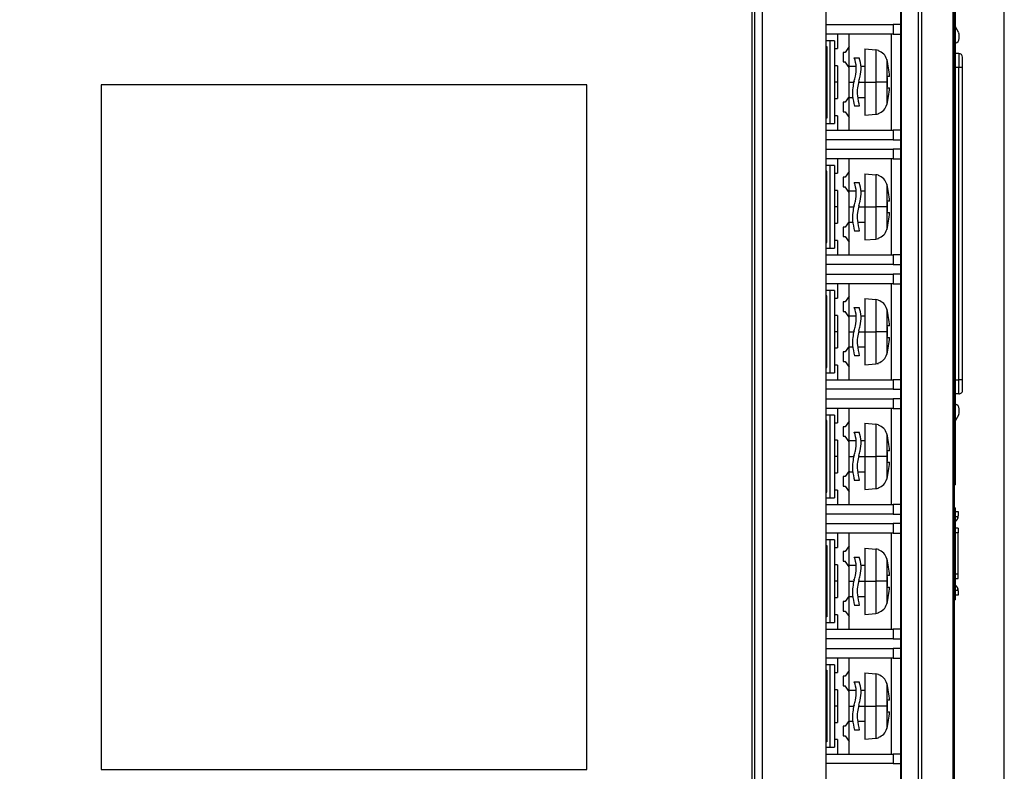
# Model space of a CAD drawing. Units: millimetres. Extents: x 54 to 474, y 40 to 337.
# Drawn here: x 258 to 284, y 172 to 191 of the extents above; entities that cross this region are included whole.
import ezdxf

# ---------------------------------------------------------------- set-up
doc = ezdxf.new("R2010")
doc.units = ezdxf.units.MM
doc.header["$MEASUREMENT"] = 0
doc.layers.add('Layer0000', color=7, linetype='Continuous', lineweight=25)
doc.styles.add('标注字体', font='txt', dxfattribs={"height": 3})
doc.dimstyles.new('比例：1比4', dxfattribs={"dimtxt": 3, "dimasz": 2, "dimexe": 1, "dimexo": 0, "dimgap": 0.5, "dimtad": 1, "dimtoh": 1, "dimdec": 1, "dimlfac": 4, "dimzin": 0, "dimdsep": 46, "dimtxsty": '标注字体', "dimcen": 0.09, "dimclrd": 3, "dimclre": 3, "dimclrt": 3, "dimadec": 0, "dimazin": 0, "dimtfac": 1, "dimtdec": 4, "dimtofl": 0, "dimtmove": 0, "dimatfit": 3, "dimfxl": 0, "dimtolj": 1, "dimtzin": 0, "dimarcsym": 0})

# ---------------------------------------------------------------- blocks, each defined once
blk = doc.blocks.new('*D12')
at = {"color": 3, "lineweight": -2}
for p, q in [((232.292, 214.722), (232.292, 221.202)), ((283.592, 156.172), (283.592, 221.202)), ((281.592, 220.202), (234.292, 220.202))]:
    blk.add_line(p, q, dxfattribs=at)
at = {"color": 3}
for points in [[(234.292, 220.536), (234.292, 219.869), (232.292, 220.202)], [(281.592, 219.869), (281.592, 220.536), (283.592, 220.202)]]:
    blk.add_solid(points, dxfattribs=at)
at = {"layer": 'Defpoints', "color": 0}
for p in [(232.292, 220.202), (232.292, 214.722), (283.592, 156.172)]:
    blk.add_point(p, dxfattribs=at)
at = {"color": 3, "insert": (257.942, 222.251), "char_height": 3, "attachment_point": 5, "style": '标注字体'}
blk.add_mtext('\\A1;205.2', dxfattribs=at)

msp = doc.modelspace()

# ---------------------------------------------------------------- linework, layer by layer
at = {"layer": 'Layer0000', "color": 7, "linetype": 'Continuous', "lineweight": 25}
for p, q in [((278.942, 204.847), (278.942, 158.297)), ((280.892, 204.298), (280.892, 158.894)), ((280.917, 158.894), (280.917, 204.298)), ((277.092, 168.972), (277.092, 203.222)), ((277.292, 168.972), (277.292, 203.222)), ((277.017, 203.04), (277.017, 169.154)), ((277.017, 203.04), (277.017, 169.154)), ((281.357, 157.472), (281.357, 201.327)), ((281.445, 157.472), (281.445, 201.327)), ((282.256, 157.472), (282.256, 201.327)), ((282.292, 157.472), (282.292, 201.327)), ((282.317, 179.16), (282.317, 192.76)), ((278.942, 191.147), (280.697, 191.147)), ((280.697, 191.147), (280.697, 190.897)), ((280.892, 191.147), (280.697, 191.147)), ((280.697, 190.897), (278.942, 190.897)), ((279.247, 190.897), (279.247, 190.522)), ((279.547, 190.57), (279.547, 190.897)), ((280.642, 190.897), (280.642, 188.397)), ((280.697, 190.897), (280.892, 190.897)), ((282.404, 190.926), (282.317, 191.089)), ((282.404, 190.926), (282.317, 191.088)), ((282.418, 190.785), (282.418, 190.867)), ((282.419, 190.785), (282.419, 190.867)), ((279.047, 190.722), (278.942, 190.722)), ((279.047, 190.722), (279.047, 188.572)), ((279.172, 190.722), (279.047, 190.722)), ((279.172, 190.722), (279.172, 188.572)), ((278.942, 190.573), (278.967, 190.573)), ((278.967, 190.573), (278.967, 188.712)), ((279.172, 190.522), (279.247, 190.522)), ((279.397, 190.422), (279.397, 190.172)), ((279.45, 190.422), (279.397, 190.422)), ((279.547, 190.57), (279.45, 190.422)), ((279.547, 190.025), (279.547, 190.57)), ((279.963, 190.51), (279.963, 189.647)), ((279.963, 190.51), (280.246, 190.485)), ((280.246, 190.485), (280.246, 189.647)), ((280.313, 190.472), (280.313, 190.463)), ((282.406, 190.395), (282.317, 190.395)), ((282.406, 190.395), (282.406, 190.028)), ((282.406, 190.395), (282.406, 190.027)), ((279.247, 190.072), (279.172, 190.072)), ((279.247, 190.072), (279.247, 189.222)), ((279.397, 190.172), (279.45, 190.172)), ((279.547, 190.025), (279.45, 190.172)), ((279.684, 190.278), (279.809, 190.278)), ((280.531, 190.235), (280.531, 189.647)), ((282.506, 190.028), (282.506, 190.295)), ((279.735, 190.054), (279.547, 190.054)), ((279.547, 189.27), (279.547, 190.025)), ((279.963, 190.054), (279.86, 190.054)), ((282.406, 190.028), (282.317, 190.028)), ((282.406, 190.027), (282.317, 190.027)), ((282.407, 181.893), (282.406, 190.028)), ((282.506, 190.028), (282.406, 190.028)), ((282.406, 181.892), (282.406, 190.027)), ((282.506, 190.027), (282.406, 190.027)), ((282.507, 181.893), (282.506, 190.028)), ((260.067, 189.572), (260.067, 171.747)), ((272.717, 189.572), (260.067, 189.572)), ((260.067, 189.572), (260.067, 171.747)), ((272.717, 189.572), (260.067, 189.572)), ((272.717, 171.747), (272.717, 189.572)), ((272.717, 171.747), (272.717, 189.572)), ((279.247, 189.647), (279.172, 189.647)), ((279.547, 189.647), (279.671, 189.647)), ((279.796, 189.647), (279.963, 189.647)), ((279.963, 189.647), (280.246, 189.647)), ((279.963, 189.647), (279.963, 188.785)), ((280.531, 189.647), (280.246, 189.647)), ((280.246, 189.647), (280.246, 188.81)), ((280.531, 189.647), (280.531, 189.06)), ((280.604, 189.797), (280.542, 189.797)), ((280.542, 189.497), (280.604, 189.497)), ((279.172, 189.222), (279.247, 189.222)), ((279.397, 189.122), (279.397, 188.872)), ((279.45, 189.122), (279.397, 189.122)), ((279.547, 189.27), (279.45, 189.122)), ((279.547, 188.725), (279.547, 189.27)), ((279.647, 189.241), (279.547, 189.241)), ((279.963, 189.241), (279.772, 189.241)), ((279.397, 188.872), (279.45, 188.872)), ((279.45, 188.872), (279.547, 188.725)), ((279.814, 189.018), (279.689, 189.018)), ((279.963, 188.785), (280.246, 188.81)), ((280.313, 188.823), (280.313, 188.832)), ((278.967, 188.712), (278.942, 188.712)), ((278.942, 188.572), (279.047, 188.572)), ((279.047, 188.572), (279.172, 188.572)), ((279.247, 188.772), (279.172, 188.772)), ((279.247, 188.772), (279.247, 188.397)), ((279.547, 188.397), (279.547, 188.725)), ((278.942, 188.397), (280.697, 188.397)), ((280.892, 188.397), (280.697, 188.397)), ((280.697, 188.397), (280.697, 188.147)), ((280.697, 188.147), (278.942, 188.147)), ((280.697, 188.147), (280.892, 188.147)), ((278.942, 187.897), (280.697, 187.897)), ((280.697, 187.897), (280.697, 187.647)), ((280.892, 187.897), (280.697, 187.897)), ((280.697, 187.647), (278.942, 187.647)), ((279.247, 187.647), (279.247, 187.272)), ((279.547, 187.32), (279.547, 187.647)), ((280.642, 187.647), (280.642, 185.147)), ((280.697, 187.647), (280.892, 187.647)), ((279.047, 187.472), (278.942, 187.472)), ((278.967, 187.328), (278.942, 187.328)), ((278.967, 185.467), (278.967, 187.328)), ((279.047, 187.472), (279.047, 185.322)), ((279.172, 187.472), (279.047, 187.472)), ((279.172, 187.472), (279.172, 185.322)), ((279.172, 187.272), (279.247, 187.272)), ((279.547, 187.32), (279.45, 187.172)), ((279.547, 186.775), (279.547, 187.32)), ((279.963, 187.26), (279.963, 186.397)), ((279.963, 187.26), (280.246, 187.235)), ((279.397, 187.172), (279.397, 186.922)), ((279.45, 187.172), (279.397, 187.172)), ((279.684, 187.028), (279.809, 187.028)), ((280.246, 187.235), (280.246, 186.397)), ((280.313, 187.222), (280.313, 187.213)), ((279.247, 186.822), (279.172, 186.822)), ((279.247, 186.822), (279.247, 185.972)), ((279.397, 186.922), (279.45, 186.922)), ((279.547, 186.775), (279.45, 186.922)), ((279.735, 186.804), (279.547, 186.804)), ((279.547, 186.02), (279.547, 186.775)), ((279.963, 186.804), (279.86, 186.804)), ((280.531, 186.985), (280.531, 186.397)), ((280.604, 186.547), (280.542, 186.547)), ((279.247, 186.397), (279.172, 186.397)), ((279.547, 186.397), (279.671, 186.397)), ((279.796, 186.397), (279.963, 186.397)), ((279.963, 186.397), (280.246, 186.397)), ((279.963, 186.397), (279.963, 185.535)), ((280.531, 186.397), (280.246, 186.397)), ((280.246, 186.397), (280.246, 185.56)), ((280.531, 186.397), (280.531, 185.81)), ((280.542, 186.247), (280.604, 186.247)), ((279.172, 185.972), (279.247, 185.972)), ((279.547, 186.02), (279.45, 185.872)), ((279.547, 185.475), (279.547, 186.02)), ((279.647, 185.991), (279.547, 185.991)), ((279.963, 185.991), (279.772, 185.991)), ((279.397, 185.872), (279.397, 185.622)), ((279.45, 185.872), (279.397, 185.872)), ((279.814, 185.768), (279.689, 185.768)), ((278.942, 185.467), (278.967, 185.467)), ((279.247, 185.522), (279.172, 185.522)), ((279.247, 185.522), (279.247, 185.147)), ((279.397, 185.622), (279.45, 185.622)), ((279.45, 185.622), (279.547, 185.475)), ((279.547, 185.147), (279.547, 185.475)), ((279.963, 185.535), (280.246, 185.56)), ((280.313, 185.573), (280.313, 185.582)), ((278.942, 185.322), (279.047, 185.322)), ((279.047, 185.322), (279.172, 185.322)), ((278.942, 185.147), (280.697, 185.147)), ((280.892, 185.147), (280.697, 185.147)), ((280.697, 185.147), (280.697, 184.897)), ((280.697, 184.897), (278.942, 184.897)), ((280.697, 184.897), (280.892, 184.897)), ((278.942, 184.647), (280.697, 184.647)), ((280.697, 184.647), (280.697, 184.397)), ((280.892, 184.647), (280.697, 184.647)), ((280.697, 184.397), (278.942, 184.397)), ((279.047, 184.222), (278.942, 184.222)), ((279.047, 184.222), (279.047, 182.072)), ((279.172, 184.222), (279.047, 184.222)), ((279.172, 184.222), (279.172, 182.072)), ((279.247, 184.397), (279.247, 184.022)), ((279.547, 184.07), (279.547, 184.397)), ((280.642, 184.397), (280.642, 181.897)), ((280.697, 184.397), (280.892, 184.397)), ((278.967, 184.078), (278.942, 184.078)), ((278.967, 182.217), (278.967, 184.078)), ((279.172, 184.022), (279.247, 184.022)), ((279.397, 183.922), (279.397, 183.672)), ((279.45, 183.922), (279.397, 183.922)), ((279.547, 184.07), (279.45, 183.922)), ((279.547, 183.525), (279.547, 184.07)), ((279.963, 184.01), (279.963, 183.147)), ((279.963, 184.01), (280.246, 183.985)), ((280.246, 183.985), (280.246, 183.147)), ((280.313, 183.972), (280.313, 183.963)), ((279.397, 183.672), (279.45, 183.672)), ((279.547, 183.525), (279.45, 183.672)), ((279.684, 183.778), (279.809, 183.778)), ((280.531, 183.735), (280.531, 183.147)), ((279.247, 183.572), (279.172, 183.572)), ((279.247, 183.572), (279.247, 182.722)), ((279.735, 183.554), (279.547, 183.554)), ((279.547, 182.77), (279.547, 183.525)), ((279.963, 183.554), (279.86, 183.554)), ((279.247, 183.147), (279.172, 183.147)), ((279.547, 183.147), (279.671, 183.147)), ((279.796, 183.147), (279.963, 183.147)), ((279.963, 183.147), (280.246, 183.147)), ((279.963, 183.147), (279.963, 182.285)), ((280.531, 183.147), (280.246, 183.147)), ((280.246, 183.147), (280.246, 182.31)), ((280.531, 183.147), (280.531, 182.56)), ((280.604, 183.297), (280.542, 183.297)), ((280.542, 182.997), (280.604, 182.997)), ((279.172, 182.722), (279.247, 182.722)), ((279.547, 182.77), (279.45, 182.622)), ((279.547, 182.225), (279.547, 182.77)), ((279.647, 182.741), (279.547, 182.741)), ((279.963, 182.741), (279.772, 182.741)), ((279.397, 182.622), (279.397, 182.372)), ((279.45, 182.622), (279.397, 182.622)), ((279.397, 182.372), (279.45, 182.372)), ((279.45, 182.372), (279.547, 182.225)), ((279.814, 182.518), (279.689, 182.518)), ((278.942, 182.217), (278.967, 182.217)), ((279.247, 182.272), (279.172, 182.272)), ((279.247, 182.272), (279.247, 181.897)), ((279.547, 181.897), (279.547, 182.225)), ((279.963, 182.285), (280.246, 182.31)), ((280.313, 182.323), (280.313, 182.332)), ((278.942, 182.072), (279.047, 182.072)), ((278.942, 181.897), (280.697, 181.897)), ((279.047, 182.072), (279.172, 182.072)), ((280.892, 181.897), (280.697, 181.897)), ((280.697, 181.897), (280.697, 181.647)), ((282.317, 181.893), (282.407, 181.893)), ((282.317, 181.892), (282.406, 181.892)), ((282.406, 181.525), (282.406, 181.892)), ((282.506, 181.892), (282.406, 181.892)), ((282.407, 181.525), (282.407, 181.893)), ((282.507, 181.893), (282.407, 181.893)), ((282.507, 181.625), (282.507, 181.893)), ((280.697, 181.647), (278.942, 181.647)), ((280.697, 181.647), (280.892, 181.647)), ((278.942, 181.397), (280.697, 181.397)), ((280.697, 181.397), (280.697, 181.147)), ((280.892, 181.397), (280.697, 181.397)), ((282.406, 181.525), (282.317, 181.525)), ((280.697, 181.147), (278.942, 181.147)), ((279.247, 181.147), (279.247, 180.772)), ((279.547, 180.82), (279.547, 181.147)), ((280.642, 181.147), (280.642, 178.647)), ((280.697, 181.147), (280.892, 181.147)), ((282.418, 181.053), (282.418, 181.135)), ((282.419, 181.053), (282.419, 181.135)), ((279.047, 180.972), (278.942, 180.972)), ((279.047, 180.972), (279.047, 178.822)), ((279.172, 180.972), (279.047, 180.972)), ((279.172, 180.972), (279.172, 178.822)), ((282.404, 180.994), (282.317, 180.83)), ((282.404, 180.994), (282.317, 180.832)), ((278.967, 180.83), (278.942, 180.83)), ((278.967, 178.97), (278.967, 180.83)), ((279.172, 180.772), (279.247, 180.772)), ((279.397, 180.672), (279.397, 180.422)), ((279.45, 180.672), (279.397, 180.672)), ((279.547, 180.82), (279.45, 180.672)), ((279.547, 180.275), (279.547, 180.82)), ((279.963, 180.76), (279.963, 179.897)), ((279.963, 180.76), (280.246, 180.735)), ((280.246, 180.735), (280.246, 179.897)), ((280.313, 180.722), (280.313, 180.713)), ((279.247, 180.322), (279.172, 180.322)), ((279.247, 180.322), (279.247, 179.472)), ((279.397, 180.422), (279.45, 180.422)), ((279.547, 180.275), (279.45, 180.422)), ((279.684, 180.528), (279.809, 180.528)), ((280.531, 180.485), (280.531, 179.897)), ((279.735, 180.304), (279.547, 180.304)), ((279.547, 179.52), (279.547, 180.275)), ((279.963, 180.304), (279.86, 180.304)), ((279.247, 179.897), (279.172, 179.897)), ((279.547, 179.897), (279.671, 179.897)), ((279.796, 179.897), (279.963, 179.897)), ((279.963, 179.897), (280.246, 179.897)), ((279.963, 179.897), (279.963, 179.035)), ((280.531, 179.897), (280.246, 179.897)), ((280.246, 179.897), (280.246, 179.06)), ((280.531, 179.897), (280.531, 179.31)), ((280.604, 180.047), (280.542, 180.047)), ((280.542, 179.747), (280.604, 179.747)), ((279.172, 179.472), (279.247, 179.472)), ((279.397, 179.372), (279.397, 179.122)), ((279.45, 179.372), (279.397, 179.372)), ((279.547, 179.52), (279.45, 179.372)), ((279.547, 178.975), (279.547, 179.52)), ((279.647, 179.491), (279.547, 179.491)), ((279.963, 179.491), (279.772, 179.491)), ((279.397, 179.122), (279.45, 179.122)), ((279.45, 179.122), (279.547, 178.975)), ((279.814, 179.268), (279.689, 179.268)), ((279.963, 179.035), (280.246, 179.06)), ((280.313, 179.073), (280.313, 179.082)), ((282.317, 179.16), (282.292, 179.16)), ((278.942, 178.97), (278.967, 178.97)), ((278.942, 178.822), (279.047, 178.822)), ((279.047, 178.822), (279.172, 178.822)), ((279.247, 179.022), (279.172, 179.022)), ((279.247, 179.022), (279.247, 178.647)), ((279.547, 178.647), (279.547, 178.975)), ((278.942, 178.647), (280.697, 178.647)), ((280.892, 178.647), (280.697, 178.647)), ((280.697, 178.647), (280.697, 178.397)), ((282.292, 178.562), (282.317, 178.562)), ((282.317, 176.162), (282.317, 178.562)), ((280.697, 178.397), (278.942, 178.397)), ((280.697, 178.397), (280.892, 178.397)), ((282.317, 178.46), (282.393, 178.46)), ((282.317, 178.46), (282.394, 178.46)), ((282.317, 178.335), (282.393, 178.335)), ((282.317, 178.335), (282.394, 178.335)), ((282.393, 178.46), (282.393, 178.347)), ((282.393, 178.335), (282.393, 178.347)), ((282.394, 178.46), (282.394, 178.348)), ((282.394, 178.335), (282.394, 178.348)), ((278.942, 178.147), (280.697, 178.147)), ((280.697, 178.147), (280.697, 177.897)), ((280.892, 178.147), (280.697, 178.147)), ((282.393, 178.03), (282.317, 178.03)), ((282.393, 178.03), (282.317, 178.03)), ((282.393, 178.029), (282.393, 177.905)), ((282.394, 178.029), (282.394, 177.905)), ((280.697, 177.897), (278.942, 177.897)), ((279.247, 177.897), (279.247, 177.522)), ((279.547, 177.57), (279.547, 177.897)), ((280.642, 177.897), (280.642, 175.397)), ((280.697, 177.897), (280.892, 177.897)), ((282.393, 177.905), (282.317, 177.905)), ((282.394, 177.905), (282.317, 177.905)), ((282.393, 176.84), (282.393, 177.905)), ((282.394, 176.84), (282.394, 177.905)), ((279.047, 177.722), (278.942, 177.722)), ((278.942, 177.578), (278.967, 177.578)), ((278.967, 177.578), (278.967, 175.717)), ((279.047, 177.722), (279.047, 175.572)), ((279.172, 177.722), (279.047, 177.722)), ((279.172, 177.722), (279.172, 175.572)), ((279.172, 177.522), (279.247, 177.522)), ((279.547, 177.57), (279.45, 177.422)), ((279.547, 177.025), (279.547, 177.57)), ((279.963, 177.51), (279.963, 176.647)), ((279.963, 177.51), (280.246, 177.485)), ((279.397, 177.422), (279.397, 177.172)), ((279.45, 177.422), (279.397, 177.422)), ((279.684, 177.278), (279.809, 177.278)), ((280.246, 177.485), (280.246, 176.647)), ((280.313, 177.472), (280.313, 177.463)), ((279.247, 177.072), (279.172, 177.072)), ((279.247, 177.072), (279.247, 176.222)), ((279.397, 177.172), (279.45, 177.172)), ((279.547, 177.025), (279.45, 177.172)), ((279.735, 177.054), (279.547, 177.054)), ((279.547, 176.27), (279.547, 177.025)), ((279.963, 177.054), (279.86, 177.054)), ((280.531, 177.235), (280.531, 176.647)), ((280.604, 176.797), (280.542, 176.797)), ((282.317, 176.84), (282.393, 176.84)), ((282.317, 176.84), (282.394, 176.84)), ((282.393, 176.716), (282.393, 176.84)), ((282.394, 176.716), (282.394, 176.84)), ((279.247, 176.647), (279.172, 176.647)), ((279.547, 176.647), (279.671, 176.647)), ((279.796, 176.647), (279.963, 176.647)), ((279.963, 176.647), (280.246, 176.647)), ((279.963, 176.647), (279.963, 175.785)), ((280.531, 176.647), (280.246, 176.647)), ((280.246, 176.647), (280.246, 175.81)), ((280.531, 176.647), (280.531, 176.06)), ((280.542, 176.497), (280.604, 176.497)), ((282.317, 176.715), (282.393, 176.715)), ((282.317, 176.715), (282.394, 176.715)), ((282.393, 176.715), (282.393, 176.716)), ((279.172, 176.222), (279.247, 176.222)), ((279.547, 176.27), (279.45, 176.122)), ((279.547, 175.725), (279.547, 176.27)), ((279.647, 176.241), (279.547, 176.241)), ((279.963, 176.241), (279.772, 176.241)), ((282.393, 176.41), (282.317, 176.41)), ((282.394, 176.41), (282.317, 176.41)), ((282.393, 176.285), (282.317, 176.285)), ((282.394, 176.285), (282.317, 176.285)), ((282.393, 176.398), (282.393, 176.41)), ((282.393, 176.397), (282.393, 176.285)), ((282.394, 176.398), (282.394, 176.41)), ((282.394, 176.397), (282.394, 176.285)), ((279.397, 176.122), (279.397, 175.872)), ((279.45, 176.122), (279.397, 176.122)), ((279.814, 176.018), (279.689, 176.018)), ((282.317, 176.162), (282.292, 176.162)), ((278.967, 175.717), (278.942, 175.717)), ((279.247, 175.772), (279.172, 175.772)), ((279.247, 175.772), (279.247, 175.397)), ((279.397, 175.872), (279.45, 175.872)), ((279.45, 175.872), (279.547, 175.725)), ((279.547, 175.397), (279.547, 175.725)), ((279.963, 175.785), (280.246, 175.81)), ((280.313, 175.823), (280.313, 175.832)), ((278.942, 175.572), (279.047, 175.572)), ((279.047, 175.572), (279.172, 175.572)), ((278.942, 175.397), (280.697, 175.397)), ((280.892, 175.397), (280.697, 175.397)), ((280.697, 175.397), (280.697, 175.147)), ((280.697, 175.147), (278.942, 175.147)), ((280.697, 175.147), (280.892, 175.147)), ((278.942, 174.897), (280.697, 174.897)), ((280.697, 174.897), (280.697, 174.647)), ((280.892, 174.897), (280.697, 174.897)), ((280.697, 174.647), (278.942, 174.647)), ((279.047, 174.472), (278.942, 174.472)), ((279.047, 174.472), (279.047, 172.322)), ((279.172, 174.472), (279.047, 174.472)), ((279.172, 174.472), (279.172, 172.322)), ((279.247, 174.647), (279.247, 174.272)), ((279.547, 174.32), (279.547, 174.647)), ((280.642, 174.647), (280.642, 172.147)), ((280.697, 174.647), (280.892, 174.647)), ((278.942, 174.328), (278.967, 174.328)), ((278.967, 174.328), (278.967, 172.467)), ((279.172, 174.272), (279.247, 174.272)), ((279.397, 174.172), (279.397, 173.922)), ((279.45, 174.172), (279.397, 174.172)), ((279.547, 174.32), (279.45, 174.172)), ((279.547, 173.775), (279.547, 174.32)), ((279.963, 174.26), (279.963, 173.397)), ((279.963, 174.26), (280.246, 174.235)), ((280.246, 174.235), (280.246, 173.397)), ((280.313, 174.222), (280.313, 174.213)), ((279.397, 173.922), (279.45, 173.922)), ((279.547, 173.775), (279.45, 173.922)), ((279.684, 174.028), (279.809, 174.028)), ((280.531, 173.985), (280.531, 173.397)), ((279.247, 173.822), (279.172, 173.822)), ((279.247, 173.822), (279.247, 172.972)), ((279.735, 173.804), (279.547, 173.804)), ((279.547, 173.02), (279.547, 173.775)), ((279.963, 173.804), (279.86, 173.804)), ((279.247, 173.397), (279.172, 173.397)), ((279.547, 173.397), (279.671, 173.397)), ((279.796, 173.397), (279.963, 173.397)), ((279.963, 173.397), (280.246, 173.397)), ((279.963, 173.397), (279.963, 172.535)), ((280.531, 173.397), (280.246, 173.397)), ((280.246, 173.397), (280.246, 172.56)), ((280.531, 173.397), (280.531, 172.81)), ((280.604, 173.547), (280.542, 173.547)), ((280.542, 173.247), (280.604, 173.247)), ((279.172, 172.972), (279.247, 172.972)), ((279.547, 173.02), (279.45, 172.872)), ((279.547, 172.475), (279.547, 173.02)), ((279.647, 172.991), (279.547, 172.991)), ((279.963, 172.991), (279.772, 172.991)), ((279.397, 172.872), (279.397, 172.622)), ((279.45, 172.872), (279.397, 172.872)), ((279.814, 172.768), (279.689, 172.768)), ((278.967, 172.467), (278.942, 172.467)), ((279.247, 172.522), (279.172, 172.522)), ((279.247, 172.522), (279.247, 172.147)), ((279.397, 172.622), (279.45, 172.622)), ((279.45, 172.622), (279.547, 172.475)), ((279.547, 172.147), (279.547, 172.475)), ((279.963, 172.535), (280.246, 172.56)), ((280.313, 172.573), (280.313, 172.582)), ((278.942, 172.322), (279.047, 172.322)), ((278.942, 172.147), (280.697, 172.147)), ((279.047, 172.322), (279.172, 172.322)), ((280.892, 172.147), (280.697, 172.147)), ((280.697, 172.147), (280.697, 171.897)), ((280.697, 171.897), (278.942, 171.897)), ((280.697, 171.897), (280.892, 171.897)), ((260.067, 171.747), (272.717, 171.747)), ((260.067, 171.747), (272.717, 171.747))]:
    msp.add_line(p, q, dxfattribs=at)
for centre, radius, start, end in [((282.294, 190.867), 0.125, 0.0024, 28.0024), ((282.293, 190.867), 0.125, 0.0024, 28), ((282.294, 190.785), 0.125, 280.7813, 0.0024), ((282.293, 190.785), 0.125, 281.1032, 0), ((280.218, 190.161), 0.325, 73.0271, 85), ((280.216, 190.151), 0.326, 14.8987, 72.6948), ((282.406, 190.295), 0.1, 0.0051, 90.0024), ((278.956, 189.994), 0.781, 345.4317, 21.3022), ((279.081, 189.994), 0.781, 345.4317, 21.3191), ((278.363, 189.647), 2.247, 3.8285, 15.1615), ((282.047, 189.141), 2.429, 167.3432, 171.5721), ((277.275, 190.431), 2.518, 342.4857, 345.4317), ((282.172, 189.141), 2.429, 167.3432, 171.5721), ((277.4, 190.431), 2.518, 342.4859, 345.4317), ((278.363, 189.647), 2.185, 0, 3.9367), ((278.363, 189.647), 2.185, 356.0633, 0), ((280.416, 189.382), 0.781, 171.5721, 186.6156), ((280.541, 189.382), 0.781, 171.5759, 186.6156), ((278.363, 189.647), 2.247, 344.8385, 356.1715), ((281.999, 189.566), 2.374, 186.6156, 193.3504), ((282.124, 189.566), 2.374, 186.6156, 193.3504), ((280.216, 189.144), 0.326, 287.3052, 345.1013), ((280.218, 189.133), 0.325, 275, 286.973), ((278.956, 186.744), 0.781, 345.4317, 21.3022), ((279.081, 186.744), 0.781, 345.4317, 21.3191), ((280.218, 186.911), 0.325, 73.0271, 85), ((280.216, 186.901), 0.326, 14.8989, 72.6946), ((278.363, 186.397), 2.247, 3.8285, 15.1615), ((277.275, 187.181), 2.518, 342.4857, 345.4317), ((277.4, 187.181), 2.518, 342.4857, 345.4317), ((278.363, 186.397), 2.185, 0, 3.9367), ((280.416, 186.132), 0.781, 171.5721, 186.6156), ((282.047, 185.891), 2.429, 167.3432, 171.5721), ((280.541, 186.132), 0.781, 171.5721, 186.6156), ((282.172, 185.891), 2.429, 167.3432, 171.5721), ((278.363, 186.397), 2.247, 344.8385, 356.1715), ((278.363, 186.397), 2.185, 356.0633, 0), ((281.999, 186.316), 2.374, 186.6156, 193.3504), ((282.124, 186.316), 2.374, 186.6156, 193.3504), ((280.216, 185.894), 0.326, 287.3054, 345.1011), ((280.218, 185.883), 0.325, 275, 286.973), ((280.218, 183.661), 0.325, 73.0271, 85), ((280.216, 183.651), 0.326, 14.8991, 72.6944), ((278.956, 183.494), 0.781, 345.4317, 21.3013), ((279.081, 183.494), 0.781, 345.4317, 21.3174), ((278.363, 183.147), 2.247, 3.8285, 15.1615), ((282.047, 182.641), 2.429, 167.3432, 171.5721), ((277.275, 183.931), 2.518, 342.4857, 345.4317), ((282.172, 182.641), 2.429, 167.3432, 171.5721), ((277.4, 183.931), 2.518, 342.4857, 345.4317), ((278.363, 183.147), 2.185, 0, 3.9367), ((278.363, 183.147), 2.185, 356.0633, 0), ((280.416, 182.882), 0.781, 171.5721, 186.6156), ((280.541, 182.882), 0.781, 171.5721, 186.6156), ((278.363, 183.147), 2.247, 344.8385, 356.1715), ((281.999, 183.066), 2.374, 186.6156, 193.3504), ((282.124, 183.066), 2.374, 186.6156, 193.3504), ((280.216, 182.644), 0.326, 287.3056, 345.1009), ((280.218, 182.633), 0.325, 275, 286.973), ((282.407, 181.625), 0.1, 270.0024, 0.0039), ((282.294, 181.135), 0.125, 0.0024, 79.4072), ((282.293, 181.135), 0.125, 0.0024, 78.8968), ((282.293, 181.053), 0.125, 332, 0), ((282.294, 181.053), 0.125, 332.0024, 0.0024), ((280.218, 180.411), 0.325, 73.0271, 85), ((280.216, 180.401), 0.326, 14.8994, 72.6941), ((278.956, 180.244), 0.781, 345.4317, 21.3013), ((279.081, 180.244), 0.781, 345.4317, 21.3174), ((278.363, 179.897), 2.247, 3.8285, 15.1615), ((282.047, 179.391), 2.429, 167.3432, 171.5721), ((277.275, 180.681), 2.518, 342.4857, 345.4317), ((282.172, 179.391), 2.429, 167.3432, 171.5721), ((277.4, 180.681), 2.518, 342.4857, 345.4317), ((278.363, 179.897), 2.185, 0, 3.9367), ((278.363, 179.897), 2.185, 356.0633, 0), ((280.416, 179.632), 0.781, 171.5721, 186.6156), ((280.541, 179.632), 0.781, 171.5721, 186.6156), ((278.363, 179.897), 2.247, 344.8385, 356.1715), ((281.999, 179.816), 2.374, 186.6156, 193.3504), ((282.124, 179.816), 2.374, 186.6156, 193.3504), ((280.216, 179.394), 0.326, 287.3058, 345.1007), ((280.218, 179.383), 0.325, 275, 286.973), ((282.218, 178.347), 0.175, 304.4812, 355.9041), ((282.219, 178.348), 0.175, 304.002, 355.8228), ((278.956, 176.994), 0.781, 345.4317, 21.3013), ((279.081, 176.994), 0.781, 345.4317, 21.3174), ((280.218, 177.161), 0.325, 73.0271, 85), ((280.216, 177.151), 0.326, 14.8996, 72.6939), ((278.363, 176.647), 2.247, 3.8285, 15.1615), ((277.275, 177.431), 2.518, 342.4857, 345.4317), ((277.4, 177.431), 2.518, 342.4857, 345.4317), ((278.363, 176.647), 2.185, 0, 3.9367), ((280.416, 176.382), 0.781, 171.5721, 186.6156), ((282.047, 176.141), 2.429, 167.3432, 171.5721), ((280.541, 176.382), 0.781, 171.5721, 186.6156), ((282.172, 176.141), 2.429, 167.3432, 171.5721), ((278.363, 176.647), 2.247, 344.8385, 356.1715), ((278.363, 176.647), 2.185, 356.0633, 0), ((282.219, 176.398), 0.175, 4.0987, 56.0303), ((282.218, 176.397), 0.175, 4.0963, 55.5187), ((281.999, 176.566), 2.374, 186.6156, 193.3504), ((282.124, 176.566), 2.374, 186.6156, 193.3504), ((280.216, 176.144), 0.326, 287.306, 345.1005), ((280.218, 176.133), 0.325, 275, 286.973), ((280.218, 173.911), 0.325, 73.0271, 85), ((280.216, 173.901), 0.326, 14.8998, 72.6937), ((278.956, 173.744), 0.781, 345.4317, 21.3013), ((279.081, 173.744), 0.781, 345.4317, 21.3174), ((278.363, 173.397), 2.247, 3.8285, 15.1615), ((282.047, 172.891), 2.429, 167.3432, 171.5721), ((277.275, 174.181), 2.518, 342.4857, 345.4317), ((282.172, 172.891), 2.429, 167.3432, 171.5721), ((277.4, 174.181), 2.518, 342.4857, 345.4317), ((278.363, 173.397), 2.185, 0, 3.9367), ((278.363, 173.397), 2.185, 356.0633, 0), ((280.416, 173.132), 0.781, 171.5721, 186.6156), ((280.541, 173.132), 0.781, 171.5721, 186.6156), ((278.363, 173.397), 2.247, 344.8385, 356.1715), ((281.999, 173.316), 2.374, 186.6156, 193.3504), ((282.124, 173.316), 2.374, 186.6156, 193.3504), ((280.216, 172.894), 0.326, 287.3062, 345.1003), ((280.218, 172.883), 0.325, 275, 286.973)]:
    msp.add_arc(centre, radius, start, end, dxfattribs=at)

# ---------------------------------------------------------------- dimensions: what is measured, and where the dimension line sits
at = {"color": 7}
dim = msp.add_linear_dim(base=(232.292, 220.202), p1=(283.592, 156.172), p2=(232.292, 214.722), dimstyle='比例：1比4', dxfattribs=at)
dim.commit()
dim.dimension.update_dxf_attribs({"geometry": '*D12', "text_midpoint": (257.942, 222.251)})

doc.saveas('drawing.dxf')
